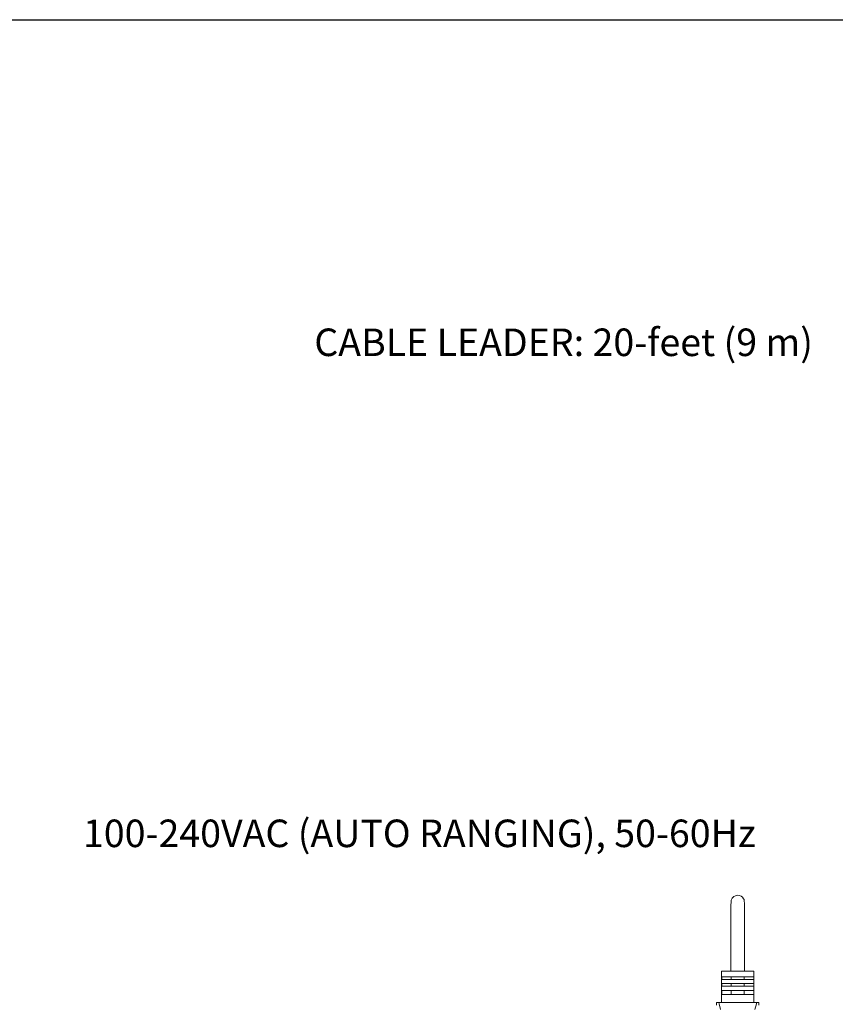
# Model space of a CAD drawing. Extents: x 165.9 to 176.9, y 79.8 to 88.3.
# Drawn here: x 170.7 to 172.5, y 86.2 to 88.3 of the extents above; entities that cross this region are included whole.
import ezdxf

# ---------------------------------------------------------------- set-up
doc = ezdxf.new("R2010")
doc.units = 0
doc.header["$MEASUREMENT"] = 0
doc.layers.get('0').update_dxf_attribs({"linetype": 'CONTINUOUS'})
doc.layers.add('LAYER_1', color=160, linetype='CONTINUOUS')
doc.styles.get("Standard").update_dxf_attribs({"font": 'ARIAL.TTF'})

msp = doc.modelspace()

# ---------------------------------------------------------------- linework, layer by layer
msp.add_line((165.879, 88.3484), (176.879, 88.3484))
at = {"layer": 'LAYER_1', "color": 7, "lineweight": 9}
for p, q in [((172.2076, 86.2744), (172.2076, 86.2064)), ((172.2076, 86.2744), (172.278, 86.2744)), ((172.278, 86.2064), (172.278, 86.2744)), ((172.2079, 86.2621), (172.2777, 86.2621)), ((172.2079, 86.2621), (172.2079, 86.2562)), ((172.2079, 86.2562), (172.2777, 86.2562)), ((172.2288, 86.2621), (172.2288, 86.2562)), ((172.2568, 86.2562), (172.2568, 86.2621)), ((172.2777, 86.2621), (172.2777, 86.2562)), ((172.2079, 86.2474), (172.2777, 86.2474)), ((172.2079, 86.2474), (172.2079, 86.2415)), ((172.2079, 86.2415), (172.2777, 86.2415)), ((172.2079, 86.2327), (172.2777, 86.2327)), ((172.2079, 86.2327), (172.2079, 86.224)), ((172.2288, 86.2474), (172.2288, 86.2415)), ((172.2288, 86.2327), (172.2288, 86.224)), ((172.2568, 86.2415), (172.2568, 86.2474)), ((172.2568, 86.224), (172.2568, 86.2327)), ((172.2777, 86.2474), (172.2777, 86.2415)), ((172.2777, 86.2327), (172.2777, 86.224)), ((172.2079, 86.224), (172.2777, 86.224)), ((172.1965, 86.2005), (172.1965, 86.2064)), ((172.1965, 86.2064), (172.2019, 86.2064)), ((172.2837, 86.2064), (172.2019, 86.2064)), ((172.2837, 86.2064), (172.2891, 86.2064)), ((172.2891, 86.2064), (172.2891, 86.2005))]:
    msp.add_line(p, q, dxfattribs=at)
for points in [[(172.2575, 86.2744), (172.2575, 86.3015), (172.2575, 86.3267), (172.2575, 86.3499), (172.2575, 86.3704), (172.2575, 86.3877), (172.2575, 86.4014), (172.2574, 86.4113), (172.2574, 86.4181), (172.2574, 86.4237), (172.2573, 86.4267), (172.2571, 86.4283), (172.2569, 86.4293), (172.2568, 86.4296), (172.2568, 86.4299), (172.2567, 86.43), (172.2567, 86.4301), (172.2566, 86.4304), (172.2556, 86.4325), (172.253, 86.4358), (172.2505, 86.4377), (172.247, 86.4393), (172.2425, 86.4399), (172.2377, 86.439), (172.2342, 86.4371), (172.232, 86.4352), (172.2306, 86.4335), (172.2298, 86.432), (172.2288, 86.4296), (172.2285, 86.4277), (172.2283, 86.426), (172.2283, 86.4237), (172.2282, 86.4196), (172.2282, 86.4131), (172.2282, 86.4027), (172.2282, 86.387), (172.2282, 86.3656), (172.2282, 86.3391), (172.2282, 86.3084), (172.2282, 86.2744)], [(172.2019, 86.2064), (172.2021, 86.2032), (172.2054, 86.1912)], [(172.2803, 86.1912), (172.2836, 86.2032), (172.2837, 86.2064)]]:
    msp.add_lwpolyline(points, dxfattribs=at)

# ---------------------------------------------------------------- texts
for s, p in [('CABLE LEADER: 20-feet (9 m)', (171.3195, 87.6152)), ('100-240VAC (AUTO RANGING), 50-60Hz', (170.8151, 86.5449))]:
    msp.add_text(s, height=0.06).set_placement(p)

doc.saveas('drawing.dxf')
